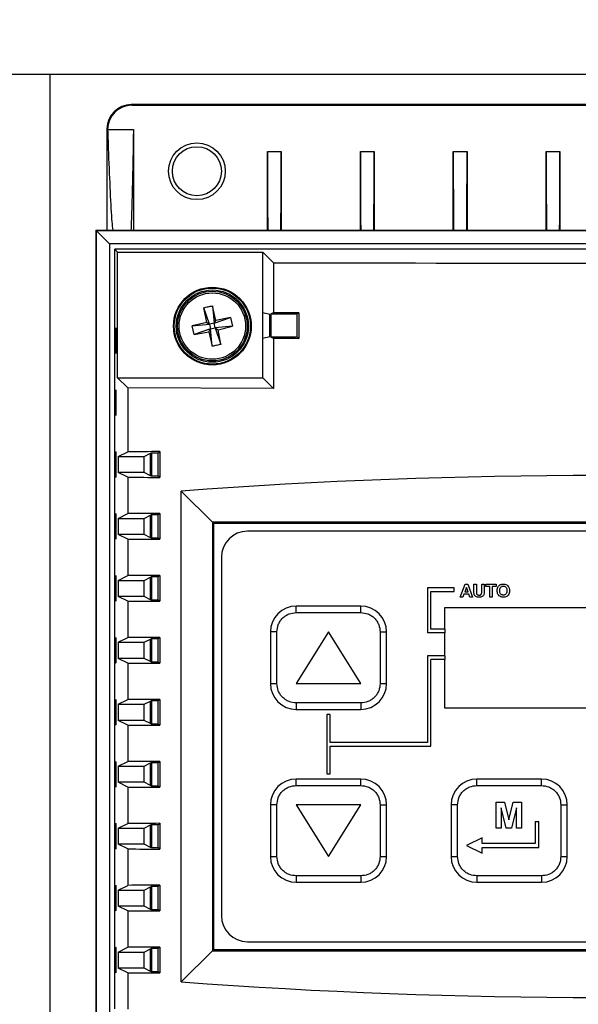
# Model space of a CAD drawing. Units: inches. Extents: x 0.1 to 10.9, y -1.7 to 9.2.
# Drawn here: x 4.8 to 4.9, y 1.7 to 1.9 of the extents above; entities that cross this region are included whole.
import ezdxf

# ---------------------------------------------------------------- set-up
doc = ezdxf.new("R2010")
doc.units = ezdxf.units.IN
doc.header["$MEASUREMENT"] = 0
doc.layers.add('BEND', color=5, linetype='Continuous')
doc.dimstyles.new('SLDDIMSTYLE3', dxfattribs={"dimtxt": 0.18, "dimasz": 0.0625, "dimexe": 0, "dimexo": 0.0625, "dimgap": 0, "dimtad": 0, "dimtih": 1, "dimtoh": 1, "dimdec": 0, "dimrnd": 1e-09, "dimzin": 0, "dimdsep": 46, "dimtxsty": 'Standard', "dimblk1": 'DOT', "dimblk2": 'DOT', "dimsah": 1, "dimcen": 0.09, "dimadec": 0, "dimazin": 0, "dimtfac": 0.0625, "dimtdec": 0, "dimtofl": 0, "dimtmove": 0, "dimatfit": 3, "dimldrblk": 'DOT', "dimfxl": 1, "dimfrac": 2, "dimtolj": 1, "dimtzin": 0, "dimarcsym": 0})

# ---------------------------------------------------------------- blocks, each defined once
blk = doc.blocks.new('_Dot')
at = {"color": 0, "linetype": 'ByBlock', "lineweight": -2}
blk.add_line((-0.5, 0), (-1, 0), dxfattribs=at)
at = {"color": 0, "linetype": 'ByBlock', "const_width": 0.5}
blk.add_lwpolyline([(-0.25, 0, 1), (0.25, 0, 1)], format="xyb", close=True, dxfattribs=at)

msp = doc.modelspace()

# ---------------------------------------------------------------- linework, layer by layer
at = {"color": 7, "linetype": 'Continuous', "lineweight": 25}
for p, q in [((5.11955631, 1.90866237), (4.72013725, 1.90866237)), ((4.77784678, 1.90866237), (4.77784678, 1.00186237)), ((4.7990603, 1.90071456), (4.79889739, 1.90087748)), ((5.04079617, 1.90087748), (4.79889739, 1.90087748)), ((4.7990603, 1.90071456), (5.04063326, 1.90071456)), ((4.79263167, 1.89461177), (4.79279459, 1.89444885)), ((4.79263167, 1.89461177), (4.79263167, 1.86844539)), ((4.79279459, 1.8944479), (4.79946125, 1.8944479)), ((4.79946125, 1.8944479), (4.79946125, 1.86844539)), ((4.83406668, 1.86844539), (4.83406668, 1.88871456)), ((4.83406668, 1.88871456), (4.83762688, 1.88871456)), ((4.83762688, 1.88871456), (4.83762688, 1.86844539)), ((4.85806668, 1.86844539), (4.85806668, 1.88871456)), ((4.85806668, 1.88871456), (4.86162688, 1.88871456)), ((4.86162688, 1.88871456), (4.86162688, 1.86844539)), ((4.88206668, 1.86844539), (4.88206668, 1.88871456)), ((4.88206668, 1.88871456), (4.88562688, 1.88871456)), ((4.88562688, 1.88871456), (4.88562688, 1.86844539)), ((4.90606668, 1.86844539), (4.90606668, 1.88871456)), ((4.90606668, 1.88871456), (4.90962688, 1.88871456)), ((4.90962688, 1.88871456), (4.90962688, 1.86844539)), ((4.78992919, 1.86824662), (4.78973043, 1.86844539)), ((4.78973043, 1.86844539), (5.04996313, 1.86844539)), ((4.78973043, 1.86844539), (4.78973043, 1.43687936)), ((4.78992919, 1.43707812), (4.78992919, 1.86824662)), ((4.78992919, 1.86824662), (4.79329646, 1.86487936)), ((5.04976436, 1.86824662), (4.78992919, 1.86824662)), ((4.79329646, 1.86487936), (4.79329646, 1.43711205)), ((5.0463971, 1.86487936), (4.79329646, 1.86487936)), ((4.7946298, 1.86354602), (4.7953862, 1.86278962)), ((5.04506376, 1.86354602), (4.7946298, 1.86354602)), ((4.7946298, 1.84330114), (4.7946298, 1.86354602)), ((4.7953862, 1.86278962), (4.83284678, 1.86278962)), ((4.7953862, 1.83032904), (4.7953862, 1.86278962)), ((4.83284678, 1.86278962), (4.8355955, 1.8600409)), ((4.83284678, 1.8471149), (4.83284678, 1.86278962)), ((4.8355955, 1.8600409), (4.8355955, 1.84711485)), ((4.82077989, 1.84511949), (4.81987294, 1.84887351)), ((4.81987294, 1.84887351), (4.82031709, 1.84439679)), ((4.81838966, 1.84459549), (4.81764294, 1.84838463)), ((4.81911236, 1.84413268), (4.81764294, 1.84838463)), ((4.8346803, 1.84665729), (4.83284678, 1.8471149)), ((4.83284678, 1.84050632), (4.83284678, 1.8471149)), ((4.8346803, 1.84096393), (4.8346803, 1.84665729)), ((4.8355955, 1.84711485), (4.83495884, 1.84679655)), ((4.83495884, 1.84679655), (4.84162652, 1.84679655)), ((4.83495884, 1.84679655), (4.83495884, 1.84082467)), ((4.84162652, 1.84679655), (4.84216315, 1.84706484)), ((4.84162652, 1.84679655), (4.84162652, 1.84082467)), ((4.84216315, 1.84712366), (4.84216315, 1.84049756)), ((4.81838966, 1.84459549), (4.81463564, 1.84368853)), ((4.81463564, 1.84368853), (4.81911236, 1.84413268)), ((4.81838966, 1.84459549), (4.81911236, 1.84413268)), ((4.82031709, 1.84439679), (4.81911236, 1.84413268)), ((4.81911236, 1.84413268), (4.81937647, 1.84292796)), ((4.82031709, 1.84439679), (4.82456904, 1.84586621)), ((4.82031709, 1.84439679), (4.82077989, 1.84511949)), ((4.8205812, 1.84319207), (4.82031709, 1.84439679)), ((4.82456904, 1.84586621), (4.82077989, 1.84511949)), ((4.82456904, 1.84586621), (4.82505792, 1.84363622)), ((4.7946298, 1.84330114), (4.794944, 1.84314404)), ((4.7946298, 1.83651809), (4.7946298, 1.84330114)), ((4.794944, 1.84314404), (4.794944, 1.83667519)), ((4.81512452, 1.84145853), (4.81463564, 1.84368853)), ((4.81937647, 1.84292796), (4.81512452, 1.84145853)), ((4.81512452, 1.84145853), (4.81891367, 1.84220525)), ((4.81891367, 1.84220525), (4.81937647, 1.84292796)), ((4.81891367, 1.84220525), (4.81982062, 1.83845123)), ((4.81937647, 1.84292796), (4.8205812, 1.84319207)), ((4.81982062, 1.83845123), (4.81937647, 1.84292796)), ((4.82505792, 1.84363622), (4.8205812, 1.84319207)), ((4.8205812, 1.84319207), (4.8213039, 1.84272926)), ((4.8205812, 1.84319207), (4.82205062, 1.83894011)), ((4.8213039, 1.84272926), (4.82505792, 1.84363622)), ((4.82205062, 1.83894011), (4.8213039, 1.84272926)), ((4.83284678, 1.84050632), (4.8346803, 1.84096393)), ((4.83284678, 1.83032904), (4.83284678, 1.84050632)), ((4.83495884, 1.84082467), (4.8355955, 1.84050637)), ((4.84162652, 1.84082467), (4.83495884, 1.84082467)), ((4.8355955, 1.84050637), (4.8355955, 1.82758032)), ((4.84216315, 1.84055638), (4.84162652, 1.84082467)), ((4.794944, 1.83667519), (4.7946298, 1.83651809)), ((4.7946298, 1.82730114), (4.7946298, 1.83651809)), ((4.79800562, 1.82770962), (4.7953862, 1.83032904)), ((4.7953862, 1.83032904), (4.83284678, 1.83032904)), ((4.83284678, 1.83032904), (4.8355955, 1.82758032)), ((4.7946298, 1.82730114), (4.794944, 1.82714404)), ((4.7946298, 1.82051809), (4.7946298, 1.82730114)), ((4.794944, 1.82714404), (4.794944, 1.82067519)), ((4.79800562, 1.82770962), (4.79800562, 1.81121386)), ((4.8355955, 1.82758032), (4.79800562, 1.82770962)), ((4.794944, 1.82067519), (4.7946298, 1.82051809)), ((4.7946298, 1.81130114), (4.7946298, 1.82051809)), ((4.7946298, 1.81130114), (4.794944, 1.81114404)), ((4.7946298, 1.80451809), (4.7946298, 1.81130114)), ((4.794944, 1.81114404), (4.794944, 1.80467519)), ((4.79556191, 1.8099921), (4.79800562, 1.81121386)), ((4.8022296, 1.8099921), (4.8038983, 1.81082639)), ((4.80384678, 1.81080063), (4.80384678, 1.8050186)), ((4.8038983, 1.81082639), (4.80416594, 1.8109602)), ((4.8038983, 1.80499284), (4.8038983, 1.81082639)), ((4.80416594, 1.8109602), (4.80583287, 1.8109602)), ((4.80416594, 1.8109602), (4.80416594, 1.80485903)), ((4.80583287, 1.8109602), (4.80625367, 1.81117059)), ((4.80583287, 1.80485903), (4.80583287, 1.8109602)), ((4.80625367, 1.81123015), (4.80625367, 1.80458908)), ((4.79556191, 1.8099921), (4.8022296, 1.8099921)), ((4.79556191, 1.8099921), (4.79556191, 1.80582713)), ((4.8022296, 1.80582713), (4.8022296, 1.8099921)), ((4.79800562, 1.80460537), (4.79556191, 1.80582713)), ((4.8022296, 1.80582713), (4.79556191, 1.80582713)), ((4.8038983, 1.80499284), (4.8022296, 1.80582713)), ((4.794944, 1.80467519), (4.7946298, 1.80451809)), ((4.7946298, 1.79530114), (4.7946298, 1.80451809)), ((4.79800562, 1.80460537), (4.79800562, 1.79521386)), ((4.80416594, 1.80485903), (4.8038983, 1.80499284)), ((4.80583287, 1.80485903), (4.80416594, 1.80485903)), ((4.80625367, 1.80464864), (4.80583287, 1.80485903)), ((4.81181156, 1.67429382), (4.81181156, 1.80103093)), ((4.81984678, 1.79299571), (4.81181156, 1.80103093)), ((4.7946298, 1.79530114), (4.794944, 1.79514404)), ((4.7946298, 1.78851809), (4.7946298, 1.79530114)), ((4.794944, 1.79514404), (4.794944, 1.78867519)), ((4.79556191, 1.7939921), (4.79800562, 1.79521386)), ((4.79556191, 1.7939921), (4.8022296, 1.7939921)), ((4.79556191, 1.7939921), (4.79556191, 1.78982713)), ((4.8022296, 1.7939921), (4.8038983, 1.79482639)), ((4.8022296, 1.78982713), (4.8022296, 1.7939921)), ((4.80384678, 1.79480063), (4.80384678, 1.7890186)), ((4.8038983, 1.79482639), (4.80416594, 1.7949602)), ((4.8038983, 1.78899284), (4.8038983, 1.79482639)), ((4.80416594, 1.7949602), (4.80583287, 1.7949602)), ((4.80416594, 1.7949602), (4.80416594, 1.78885903)), ((4.80583287, 1.7949602), (4.80625367, 1.79517059)), ((4.80583287, 1.78885903), (4.80583287, 1.7949602)), ((4.80625367, 1.79523015), (4.80625367, 1.78858908)), ((5.01984678, 1.79299571), (4.81984678, 1.79299571)), ((4.81984678, 1.79299571), (4.81984678, 1.68232904)), ((4.82018011, 1.79266237), (4.82018011, 1.68266237)), ((5.01951345, 1.79266237), (4.82018011, 1.79266237)), ((5.01078011, 1.79066237), (4.82891345, 1.79066237)), ((4.794944, 1.78867519), (4.7946298, 1.78851809)), ((4.7946298, 1.77930114), (4.7946298, 1.78851809)), ((4.79800562, 1.78860537), (4.79556191, 1.78982713)), ((4.8022296, 1.78982713), (4.79556191, 1.78982713)), ((4.79800562, 1.78860537), (4.79800562, 1.77921386)), ((4.8038983, 1.78899284), (4.8022296, 1.78982713)), ((4.80416594, 1.78885903), (4.8038983, 1.78899284)), ((4.80583287, 1.78885903), (4.80416594, 1.78885903)), ((4.80625367, 1.78864864), (4.80583287, 1.78885903)), ((4.82218011, 1.78392904), (4.82218011, 1.69139571)), ((4.7946298, 1.77930114), (4.794944, 1.77914404)), ((4.7946298, 1.77251809), (4.7946298, 1.77930114)), ((4.794944, 1.77914404), (4.794944, 1.77267519)), ((4.79556191, 1.7779921), (4.79800562, 1.77921386)), ((4.79556191, 1.7779921), (4.8022296, 1.7779921)), ((4.79556191, 1.7779921), (4.79556191, 1.77382713)), ((4.8022296, 1.7779921), (4.8038983, 1.77882639)), ((4.8022296, 1.77382713), (4.8022296, 1.7779921)), ((4.80384678, 1.77880063), (4.80384678, 1.7730186)), ((4.8038983, 1.77882639), (4.80416594, 1.7789602)), ((4.8038983, 1.77299284), (4.8038983, 1.77882639)), ((4.80416594, 1.7789602), (4.80583287, 1.7789602)), ((4.80416594, 1.7789602), (4.80416594, 1.77285903)), ((4.80583287, 1.7789602), (4.80625367, 1.77917059)), ((4.80583287, 1.77285903), (4.80583287, 1.7789602)), ((4.80625367, 1.77923015), (4.80625367, 1.77258908)), ((4.87538011, 1.77604361), (4.87538011, 1.76447553)), ((4.88233399, 1.77604361), (4.87538011, 1.77604361)), ((4.87631345, 1.77511027), (4.88233399, 1.77511027)), ((4.87631345, 1.76540886), (4.87631345, 1.77511027)), ((4.88233399, 1.77511027), (4.88233399, 1.77604361)), ((4.88384678, 1.77366237), (4.8851068, 1.77699571)), ((4.88544934, 1.77618374), (4.88501265, 1.77498716)), ((4.8851068, 1.77699571), (4.88578588, 1.77699571)), ((4.88588738, 1.77498716), (4.88544934, 1.77618374)), ((4.88578588, 1.77699571), (4.88705191, 1.77366237)), ((4.88739379, 1.77522487), (4.88739379, 1.77699571)), ((4.88739379, 1.77699571), (4.88803481, 1.77699571)), ((4.88803481, 1.77699571), (4.88803481, 1.77518681)), ((4.88940234, 1.77514808), (4.88940234, 1.77699571)), ((4.88940234, 1.77699571), (4.89004336, 1.77699571)), ((4.89004336, 1.77699571), (4.89004336, 1.77525225)), ((4.89051345, 1.77644015), (4.89051345, 1.77699571)), ((4.89051345, 1.77699571), (4.89312028, 1.77699571)), ((4.89149635, 1.77644015), (4.89051345, 1.77644015)), ((4.89149635, 1.77366237), (4.89149635, 1.77644015)), ((4.89312028, 1.77644015), (4.89213738, 1.77644015)), ((4.89213738, 1.77644015), (4.89213738, 1.77366237)), ((4.89312028, 1.77699571), (4.89312028, 1.77644015)), ((4.794944, 1.77267519), (4.7946298, 1.77251809)), ((4.79800562, 1.77260537), (4.79556191, 1.77382713)), ((4.8022296, 1.77382713), (4.79556191, 1.77382713)), ((4.79800562, 1.77260537), (4.79800562, 1.76321386)), ((4.8038983, 1.77299284), (4.8022296, 1.77382713)), ((4.80416594, 1.77285903), (4.8038983, 1.77299284)), ((4.80583287, 1.77285903), (4.80416594, 1.77285903)), ((4.80625367, 1.77264864), (4.80583287, 1.77285903)), ((4.88453054, 1.77366237), (4.88384678, 1.77366237)), ((4.88481166, 1.7744316), (4.88453054, 1.77366237)), ((4.88609104, 1.7744316), (4.88481166, 1.7744316)), ((4.88501265, 1.77498716), (4.88588738, 1.77498716)), ((4.88637215, 1.77366237), (4.88609104, 1.7744316)), ((4.88705191, 1.77366237), (4.88637215, 1.77366237)), ((4.89213738, 1.77366237), (4.89149635, 1.77366237)), ((4.7946298, 1.76330114), (4.7946298, 1.77251809)), ((4.85818011, 1.77132904), (4.84151345, 1.77132904)), ((4.84151345, 1.76966237), (4.84151345, 1.77132904)), ((4.85818011, 1.76966237), (4.85818011, 1.77132904)), ((4.87984678, 1.77099571), (4.95984678, 1.77099571)), ((4.87984678, 1.76540886), (4.87984678, 1.77099571)), ((4.84151345, 1.76966237), (4.85818011, 1.76966237)), ((4.87984678, 1.76540886), (4.87631345, 1.76540886)), ((4.87984678, 1.76540886), (4.87984678, 1.76447553)), ((4.7946298, 1.76330114), (4.794944, 1.76314404)), ((4.7946298, 1.75651809), (4.7946298, 1.76330114)), ((4.794944, 1.76314404), (4.794944, 1.75667519)), ((4.79556191, 1.7619921), (4.79800562, 1.76321386)), ((4.8022296, 1.7619921), (4.8038983, 1.76282639)), ((4.80384678, 1.76280063), (4.80384678, 1.7570186)), ((4.8038983, 1.76282639), (4.80416594, 1.7629602)), ((4.8038983, 1.75699284), (4.8038983, 1.76282639)), ((4.80416594, 1.7629602), (4.80583287, 1.7629602)), ((4.80416594, 1.7629602), (4.80416594, 1.75685903)), ((4.80583287, 1.7629602), (4.80625367, 1.76317059)), ((4.80583287, 1.75685903), (4.80583287, 1.7629602)), ((4.80625367, 1.76323015), (4.80625367, 1.75658908)), ((4.83484678, 1.76466237), (4.83484678, 1.75132904)), ((4.83651345, 1.76466237), (4.83484678, 1.76466237)), ((4.83651345, 1.75132904), (4.83651345, 1.76466237)), ((4.84984678, 1.76466237), (4.84151345, 1.75132904)), ((4.85818011, 1.75132904), (4.84984678, 1.76466237)), ((4.86318011, 1.76466237), (4.86318011, 1.75132904)), ((4.86318011, 1.76466237), (4.86484678, 1.76466237)), ((4.86484678, 1.75132904), (4.86484678, 1.76466237)), ((4.87984678, 1.76447553), (4.87538011, 1.76447553)), ((4.87984678, 1.75846237), (4.87984678, 1.76447553)), ((4.79556191, 1.7619921), (4.8022296, 1.7619921)), ((4.79556191, 1.7619921), (4.79556191, 1.75782713)), ((4.8022296, 1.75782713), (4.8022296, 1.7619921)), ((4.79800562, 1.75660537), (4.79556191, 1.75782713)), ((4.8022296, 1.75782713), (4.79556191, 1.75782713)), ((4.8038983, 1.75699284), (4.8022296, 1.75782713)), ((4.87984678, 1.75846237), (4.87538011, 1.75846237)), ((4.87538011, 1.75846237), (4.87538011, 1.73612904)), ((4.87631345, 1.73519571), (4.87631345, 1.75752904)), ((4.87984678, 1.75752904), (4.87631345, 1.75752904)), ((4.87984678, 1.75846237), (4.87984678, 1.75752904)), ((4.87984678, 1.74499571), (4.87984678, 1.75752904)), ((4.794944, 1.75667519), (4.7946298, 1.75651809)), ((4.7946298, 1.74730114), (4.7946298, 1.75651809)), ((4.79800562, 1.75660537), (4.79800562, 1.74721386)), ((4.80416594, 1.75685903), (4.8038983, 1.75699284)), ((4.80583287, 1.75685903), (4.80416594, 1.75685903)), ((4.80625367, 1.75664864), (4.80583287, 1.75685903)), ((4.83484678, 1.75132904), (4.83651345, 1.75132904)), ((4.84151345, 1.75132904), (4.85818011, 1.75132904)), ((4.86318011, 1.75132904), (4.86484678, 1.75132904)), ((4.7946298, 1.74730114), (4.794944, 1.74714404)), ((4.7946298, 1.74051809), (4.7946298, 1.74730114)), ((4.794944, 1.74714404), (4.794944, 1.74067519)), ((4.79556191, 1.7459921), (4.79800562, 1.74721386)), ((4.80583287, 1.7469602), (4.80625367, 1.74717059)), ((4.80625367, 1.74723015), (4.80625367, 1.74058908)), ((4.79556191, 1.7459921), (4.8022296, 1.7459921)), ((4.79556191, 1.7459921), (4.79556191, 1.74182713)), ((4.8022296, 1.7459921), (4.8038983, 1.74682639)), ((4.8022296, 1.74182713), (4.8022296, 1.7459921)), ((4.80384678, 1.74680063), (4.80384678, 1.7410186)), ((4.8038983, 1.74682639), (4.80416594, 1.7469602)), ((4.8038983, 1.74099284), (4.8038983, 1.74682639)), ((4.80416594, 1.7469602), (4.80583287, 1.7469602)), ((4.80416594, 1.7469602), (4.80416594, 1.74085903)), ((4.80583287, 1.74085903), (4.80583287, 1.7469602)), ((4.85818011, 1.74632904), (4.84151345, 1.74632904)), ((4.84151345, 1.74632904), (4.84151345, 1.74466237)), ((4.84151345, 1.74466237), (4.85818011, 1.74466237)), ((4.85818011, 1.74632904), (4.85818011, 1.74466237)), ((4.95984678, 1.74499571), (4.87984678, 1.74499571)), ((4.84938011, 1.74332904), (4.84938011, 1.72799571)), ((4.85031345, 1.74332904), (4.84938011, 1.74332904)), ((4.85031345, 1.73612904), (4.85031345, 1.74332904)), ((4.794944, 1.74067519), (4.7946298, 1.74051809)), ((4.7946298, 1.73130114), (4.7946298, 1.74051809)), ((4.79800562, 1.74060537), (4.79556191, 1.74182713)), ((4.8022296, 1.74182713), (4.79556191, 1.74182713)), ((4.79800562, 1.74060537), (4.79800562, 1.73121386)), ((4.8038983, 1.74099284), (4.8022296, 1.74182713)), ((4.80416594, 1.74085903), (4.8038983, 1.74099284)), ((4.80583287, 1.74085903), (4.80416594, 1.74085903)), ((4.80625367, 1.74064864), (4.80583287, 1.74085903)), ((4.87538011, 1.73612904), (4.85031345, 1.73612904)), ((4.85031345, 1.73519571), (4.87631345, 1.73519571)), ((4.85031345, 1.72799571), (4.85031345, 1.73519571)), ((4.7946298, 1.73130114), (4.794944, 1.73114404)), ((4.7946298, 1.72451809), (4.7946298, 1.73130114)), ((4.794944, 1.73114404), (4.794944, 1.72467519)), ((4.79556191, 1.7299921), (4.79800562, 1.73121386)), ((4.79556191, 1.7299921), (4.8022296, 1.7299921)), ((4.79556191, 1.7299921), (4.79556191, 1.72582713)), ((4.8022296, 1.7299921), (4.8038983, 1.73082639)), ((4.8022296, 1.72582713), (4.8022296, 1.7299921)), ((4.80384678, 1.73080063), (4.80384678, 1.7250186)), ((4.8038983, 1.73082639), (4.80416594, 1.7309602)), ((4.8038983, 1.72499284), (4.8038983, 1.73082639)), ((4.80416594, 1.7309602), (4.80583287, 1.7309602)), ((4.80416594, 1.7309602), (4.80416594, 1.72485903)), ((4.80583287, 1.7309602), (4.80625367, 1.73117059)), ((4.80583287, 1.72485903), (4.80583287, 1.7309602)), ((4.80625367, 1.73123015), (4.80625367, 1.72458908)), ((4.84938011, 1.72799571), (4.85031345, 1.72799571)), ((4.794944, 1.72467519), (4.7946298, 1.72451809)), ((4.7946298, 1.71530114), (4.7946298, 1.72451809)), ((4.79800562, 1.72460537), (4.79556191, 1.72582713)), ((4.8022296, 1.72582713), (4.79556191, 1.72582713)), ((4.79800562, 1.72460537), (4.79800562, 1.71521386)), ((4.8038983, 1.72499284), (4.8022296, 1.72582713)), ((4.80416594, 1.72485903), (4.8038983, 1.72499284)), ((4.80583287, 1.72485903), (4.80416594, 1.72485903)), ((4.80625367, 1.72464864), (4.80583287, 1.72485903)), ((4.84151345, 1.72499571), (4.84151345, 1.72666237)), ((4.85818011, 1.72666237), (4.84151345, 1.72666237)), ((4.84151345, 1.72499571), (4.85818011, 1.72499571)), ((4.85818011, 1.72499571), (4.85818011, 1.72666237)), ((4.88818011, 1.72499571), (4.88818011, 1.72666237)), ((4.90484678, 1.72666237), (4.88818011, 1.72666237)), ((4.88818011, 1.72499571), (4.90484678, 1.72499571)), ((4.90484678, 1.72499571), (4.90484678, 1.72666237)), ((4.83484678, 1.71999571), (4.83484678, 1.70666237)), ((4.83651345, 1.71999571), (4.83484678, 1.71999571)), ((4.83651345, 1.70666237), (4.83651345, 1.71999571)), ((4.85818011, 1.71999571), (4.84151345, 1.71999571)), ((4.84151345, 1.71999571), (4.84984678, 1.70666237)), ((4.84984678, 1.70666237), (4.85818011, 1.71999571)), ((4.86318011, 1.71999571), (4.86318011, 1.70666237)), ((4.86318011, 1.71999571), (4.86484678, 1.71999571)), ((4.86484678, 1.70666237), (4.86484678, 1.71999571)), ((4.88151345, 1.71999571), (4.88151345, 1.70666237)), ((4.88318011, 1.71999571), (4.88151345, 1.71999571)), ((4.88318011, 1.70666237), (4.88318011, 1.71999571)), ((4.89311174, 1.71399571), (4.89311174, 1.72066237)), ((4.89311174, 1.72066237), (4.89528054, 1.72066237)), ((4.89443652, 1.7192441), (4.89439379, 1.71399571)), ((4.89568786, 1.71399571), (4.89443652, 1.7192441)), ((4.89528054, 1.72066237), (4.89640234, 1.7161151)), ((4.89640234, 1.7161151), (4.89752413, 1.72066237)), ((4.89836815, 1.7192441), (4.89711681, 1.71399571)), ((4.89752413, 1.72066237), (4.89969293, 1.72066237)), ((4.89841088, 1.71399571), (4.89836815, 1.7192441)), ((4.89969293, 1.72066237), (4.89969293, 1.71399571)), ((4.90984678, 1.71999571), (4.90984678, 1.70666237)), ((4.90984678, 1.71999571), (4.91151345, 1.71999571)), ((4.91151345, 1.70666237), (4.91151345, 1.71999571)), ((4.7946298, 1.71530114), (4.794944, 1.71514404)), ((4.7946298, 1.70851809), (4.7946298, 1.71530114)), ((4.794944, 1.71514404), (4.794944, 1.70867519)), ((4.79556191, 1.7139921), (4.79800562, 1.71521386)), ((4.8022296, 1.7139921), (4.8038983, 1.71482639)), ((4.80384678, 1.71480063), (4.80384678, 1.7090186)), ((4.8038983, 1.71482639), (4.80416594, 1.7149602)), ((4.8038983, 1.70899284), (4.8038983, 1.71482639)), ((4.80416594, 1.7149602), (4.80583287, 1.7149602)), ((4.80416594, 1.7149602), (4.80416594, 1.70885903)), ((4.80583287, 1.7149602), (4.80625367, 1.71517059)), ((4.80583287, 1.70885903), (4.80583287, 1.7149602)), ((4.80625367, 1.71523015), (4.80625367, 1.70858908)), ((4.90318011, 1.71566237), (4.90418011, 1.71566237)), ((4.90318011, 1.71566237), (4.90318011, 1.70999571)), ((4.90418011, 1.70899571), (4.90418011, 1.71566237)), ((4.79556191, 1.7139921), (4.8022296, 1.7139921)), ((4.79556191, 1.7139921), (4.79556191, 1.70982713)), ((4.8022296, 1.70982713), (4.8022296, 1.7139921)), ((4.89439379, 1.71399571), (4.89311174, 1.71399571)), ((4.89711681, 1.71399571), (4.89568786, 1.71399571)), ((4.89969293, 1.71399571), (4.89841088, 1.71399571)), ((4.79800562, 1.70860537), (4.79556191, 1.70982713)), ((4.8022296, 1.70982713), (4.79556191, 1.70982713)), ((4.8038983, 1.70899284), (4.8022296, 1.70982713)), ((4.80416594, 1.70885903), (4.8038983, 1.70899284)), ((4.88951345, 1.71149571), (4.88551345, 1.70949571)), ((4.88551345, 1.70949571), (4.88951345, 1.70749571)), ((4.88951345, 1.70999571), (4.88951345, 1.71149571)), ((4.90318011, 1.70999571), (4.88951345, 1.70999571)), ((4.88951345, 1.70749571), (4.88951345, 1.70899571)), ((4.88951345, 1.70899571), (4.90418011, 1.70899571)), ((4.794944, 1.70867519), (4.7946298, 1.70851809)), ((4.7946298, 1.69930114), (4.7946298, 1.70851809)), ((4.79800562, 1.70860537), (4.79800562, 1.69921386)), ((4.80583287, 1.70885903), (4.80416594, 1.70885903)), ((4.80625367, 1.70864864), (4.80583287, 1.70885903)), ((4.83484678, 1.70666237), (4.83651345, 1.70666237)), ((4.86318011, 1.70666237), (4.86484678, 1.70666237)), ((4.88151345, 1.70666237), (4.88318011, 1.70666237)), ((4.90984678, 1.70666237), (4.91151345, 1.70666237)), ((4.85818011, 1.70166237), (4.84151345, 1.70166237)), ((4.84151345, 1.70166237), (4.84151345, 1.69999571)), ((4.85818011, 1.70166237), (4.85818011, 1.69999571)), ((4.90484678, 1.70166237), (4.88818011, 1.70166237)), ((4.88818011, 1.70166237), (4.88818011, 1.69999571)), ((4.90484678, 1.70166237), (4.90484678, 1.69999571)), ((4.7946298, 1.69930114), (4.794944, 1.69914404)), ((4.7946298, 1.69251809), (4.7946298, 1.69930114)), ((4.794944, 1.69914404), (4.794944, 1.69267519)), ((4.79556191, 1.6979921), (4.79800562, 1.69921386)), ((4.8022296, 1.6979921), (4.8038983, 1.69882639)), ((4.8038983, 1.69882639), (4.80416594, 1.6989602)), ((4.8038983, 1.69299284), (4.8038983, 1.69882639)), ((4.80416594, 1.6989602), (4.80583287, 1.6989602)), ((4.80416594, 1.6989602), (4.80416594, 1.69285903)), ((4.80583287, 1.6989602), (4.80625367, 1.69917059)), ((4.80583287, 1.69285903), (4.80583287, 1.6989602)), ((4.80625367, 1.69923015), (4.80625367, 1.69258908)), ((4.84151345, 1.69999571), (4.85818011, 1.69999571)), ((4.88818011, 1.69999571), (4.90484678, 1.69999571)), ((4.79556191, 1.6979921), (4.8022296, 1.6979921)), ((4.79556191, 1.6979921), (4.79556191, 1.69382713)), ((4.8022296, 1.69382713), (4.8022296, 1.6979921)), ((4.80384678, 1.69880063), (4.80384678, 1.6930186)), ((4.79800562, 1.69260537), (4.79556191, 1.69382713)), ((4.8022296, 1.69382713), (4.79556191, 1.69382713)), ((4.8038983, 1.69299284), (4.8022296, 1.69382713)), ((4.794944, 1.69267519), (4.7946298, 1.69251809)), ((4.7946298, 1.68330114), (4.7946298, 1.69251809)), ((4.79800562, 1.69260537), (4.79800562, 1.68321386)), ((4.80416594, 1.69285903), (4.8038983, 1.69299284)), ((4.80583287, 1.69285903), (4.80416594, 1.69285903)), ((4.80625367, 1.69264864), (4.80583287, 1.69285903)), ((4.82891345, 1.68466237), (5.01078011, 1.68466237)), ((4.7946298, 1.68330114), (4.794944, 1.68314404)), ((4.7946298, 1.67651809), (4.7946298, 1.68330114)), ((4.794944, 1.68314404), (4.794944, 1.67667519)), ((4.79556191, 1.6819921), (4.79800562, 1.68321386)), ((4.79556191, 1.6819921), (4.8022296, 1.6819921)), ((4.79556191, 1.6819921), (4.79556191, 1.67782713)), ((4.8022296, 1.6819921), (4.8038983, 1.68282639)), ((4.8022296, 1.67782713), (4.8022296, 1.6819921)), ((4.80384678, 1.68280063), (4.80384678, 1.6770186)), ((4.8038983, 1.68282639), (4.80416594, 1.6829602)), ((4.8038983, 1.67699284), (4.8038983, 1.68282639)), ((4.80416594, 1.6829602), (4.80583287, 1.6829602)), ((4.80416594, 1.6829602), (4.80416594, 1.67685903)), ((4.80583287, 1.6829602), (4.80625367, 1.68317059)), ((4.80583287, 1.67685903), (4.80583287, 1.6829602)), ((4.80625367, 1.68323015), (4.80625367, 1.67658908)), ((4.81984678, 1.68232904), (4.81181156, 1.67429382)), ((4.81984678, 1.68232904), (5.01984678, 1.68232904)), ((4.82018011, 1.68266237), (5.01951345, 1.68266237)), ((4.794944, 1.67667519), (4.7946298, 1.67651809)), ((4.7946298, 1.66730114), (4.7946298, 1.67651809)), ((4.79800562, 1.67660537), (4.79556191, 1.67782713)), ((4.8022296, 1.67782713), (4.79556191, 1.67782713)), ((4.79800562, 1.67660537), (4.79800562, 1.66721386)), ((4.8038983, 1.67699284), (4.8022296, 1.67782713)), ((4.80416594, 1.67685903), (4.8038983, 1.67699284)), ((4.80583287, 1.67685903), (4.80416594, 1.67685903)), ((4.80625367, 1.67664864), (4.80583287, 1.67685903))]:
    msp.add_line(p, q, dxfattribs=at)
for centre, radius in [((4.81584678, 1.88366237), 0.00733333), ((4.81584678, 1.88366237), 0.00633333), ((4.81984678, 1.84366237), 0.01003333), ((4.81984678, 1.84366237), 0.00983551), ((4.81984678, 1.84366237), 0.00933333), ((4.81984678, 1.84366237), 0.009), ((4.81984678, 1.84366237), 0.00858309)]:
    msp.add_circle(centre, radius, dxfattribs=at)
for centre, radius, start, end in [((4.82891345, 1.78392904), 0.00673333, 90, 180), ((4.84151345, 1.76466237), 0.00666667, 90, 180), ((4.85818011, 1.76466237), 0.00666667, 0, 90), ((4.84151345, 1.75132904), 0.00666667, 180, 270), ((4.85818011, 1.75132904), 0.00666667, 270, 0), ((4.84151345, 1.71999571), 0.00666667, 90, 180), ((4.85818011, 1.71999571), 0.00666667, 0, 90), ((4.88818011, 1.71999571), 0.00666667, 90, 180), ((4.90484678, 1.71999571), 0.00666667, 0, 90), ((4.84151345, 1.70666237), 0.00666667, 180, 270), ((4.85818011, 1.70666237), 0.00666667, 270, 0), ((4.88818011, 1.70666237), 0.00666667, 180, 270), ((4.90484678, 1.70666237), 0.00666667, 270, 0), ((4.82891345, 1.69139571), 0.00673333, 180, 270)]:
    msp.add_arc(centre, radius, start, end, dxfattribs=at)
for centre, major_axis, ratio, start_param, end_param in [((4.79889929, 1.89460986), (-0.00443255, 0.00443255), 0.99969546, 5.497939437, 7.068431177), ((4.79906221, 1.89444694), (-0.00443255, 0.00443255), 0.99969546, 5.497939437, 7.068507318), ((4.83427389, 1.88871456), (0, 0.02374417), 0.008726868, 1.570796327, 2.593746736), ((4.83741967, 1.88871456), (0, 0.02374417), 0.008726868, 3.689438571, 4.71238898), ((4.85827389, 1.88871456), (0, 0.02374417), 0.008726868, 1.570796327, 2.593746736), ((4.86141967, 1.88871456), (0, 0.02374417), 0.008726868, 3.689438571, 4.71238898), ((4.88227389, 1.88871456), (0, 0.02374417), 0.008726868, 1.570796327, 2.593746736), ((4.88541967, 1.88871456), (0, 0.02374417), 0.008726868, 3.689438571, 4.71238898), ((4.90627389, 1.88871456), (0, 0.02374417), 0.008726868, 1.570796327, 2.593746736), ((4.90941967, 1.88871456), (0, 0.02374417), 0.008726868, 3.689438571, 4.71238898), ((4.91984678, 1.86923338), (0.53333333, 0), 0.017455065, 4.55375331, 4.87102465), ((4.91984678, 1.84251897), (0.53333333, 0), 0.008726868, 1.716973153, 1.729431997), ((4.91984678, 1.84510226), (0.53333333, 0), 0.008726868, 4.55375331, 4.566212154), ((4.91984678, 1.80668261), (0.53333333, 0), 0.008726868, 1.785427499, 1.801283837), ((4.91984678, 1.61093779), (0.53333333, 0), 0.363970234, 1.366818749, 1.774773904), ((4.91984678, 1.80913662), (0.53333333, 0), 0.008726868, 4.48190147, 4.497757808), ((4.91984678, 1.79068261), (0.53333333, 0), 0.008726868, 1.785427499, 1.801283837), ((4.91984678, 1.79313662), (0.53333333, 0), 0.008726868, 4.48190147, 4.497757808), ((4.91984678, 1.77468261), (0.53333333, 0), 0.008726868, 1.785427499, 1.801283837), ((4.91984678, 1.77713662), (0.53333333, 0), 0.008726868, 4.48190147, 4.497757808), ((4.91984678, 1.75868261), (0.53333333, 0), 0.008726868, 1.785427499, 1.801283837), ((4.91984678, 1.76113662), (0.53333333, 0), 0.008726868, 4.48190147, 4.497757808), ((4.91984678, 1.74268261), (0.53333333, 0), 0.008726868, 1.785427499, 1.801283837), ((4.91984678, 1.74513662), (0.53333333, 0), 0.008726868, 4.48190147, 4.497757808), ((4.91984678, 1.72668261), (0.53333333, 0), 0.008726868, 1.785427499, 1.801283837), ((4.91984678, 1.72913662), (0.53333333, 0), 0.008726868, 4.48190147, 4.497757808), ((4.91984678, 1.71068261), (0.53333333, 0), 0.008726868, 1.785427499, 1.801283837), ((4.91984678, 1.71313662), (0.53333333, 0), 0.008726868, 4.48190147, 4.497757808), ((4.91984678, 1.69468261), (0.53333333, 0), 0.008726868, 1.785427499, 1.801283837), ((4.91984678, 1.69713662), (0.53333333, 0), 0.008726868, 4.48190147, 4.497757808), ((4.91984678, 1.67868261), (0.53333333, 0), 0.008726868, 1.785427499, 1.801283837), ((4.91984678, 1.68113662), (0.53333333, 0), 0.008726868, 4.48190147, 4.497757808), ((4.91984678, 1.86438695), (0.53333333, 0), 0.363970234, 4.508411403, 4.916366558)]:
    msp.add_ellipse(centre, major_axis=major_axis, ratio=ratio, start_param=start_param, end_param=end_param, dxfattribs=at)
for points, knots in [([(4.79279458, 1.894448), (4.79286408, 1.89240758), (4.79307268, 1.88628245), (4.79343754, 1.87796926), (4.79380547, 1.87129568), (4.79403071, 1.86911738), (4.7941002, 1.86844539)], [0, 0, 0, 0, 0.168729283, 0.506508182, 0.847759633, 1, 1, 1, 1]), ([(4.79946125, 1.8944479), (4.79942651, 1.8924073), (4.7993222, 1.88628163), (4.79913977, 1.87796786), (4.79895582, 1.87129478), (4.79884322, 1.8691169), (4.79880851, 1.86844539)], [0, 0, 0, 0, 0.1687485104, 0.5065660112, 0.8478577853, 1, 1, 1, 1]), ([(4.88745923, 1.77438286), (4.88745047, 1.77442647), (4.88742417, 1.77455736), (4.88740703, 1.77476478), (4.88739503, 1.77500196), (4.8873942, 1.77515054), (4.88739379, 1.77522487)], [0, 0, 0, 0, 0.157657936, 0.473225856, 0.73643573, 1, 1, 1, 1]), ([(4.88803481, 1.77518681), (4.88803506, 1.77514237), (4.88803571, 1.7750271), (4.88803758, 1.77484051), (4.88805309, 1.77469931), (4.88806086, 1.77462858)], [0, 0, 0, 0, 0.238428699, 0.618522901, 1, 1, 1, 1]), ([(4.88873861, 1.77417519), (4.88878299, 1.77417642), (4.88890323, 1.77417973), (4.88908043, 1.77421586), (4.8892388, 1.77432282), (4.88934383, 1.77445639), (4.8894088, 1.7747398), (4.88940515, 1.7749705), (4.88940234, 1.77514808)], [0, 0, 0, 0, 0.096074181, 0.260283805, 0.381468775, 0.502535254, 0.617081725, 1, 1, 1, 1]), ([(4.89004336, 1.77525225), (4.89004323, 1.7752078), (4.8900426, 1.77498541), (4.89003448, 1.77463765), (4.88996039, 1.77423789), (4.88978552, 1.77396189), (4.88952487, 1.7737614), (4.88917177, 1.77363265), (4.88889917, 1.77362408), (4.88875797, 1.77361964)], [0, 0, 0, 0, 0.054661148, 0.273482126, 0.428397897, 0.54727271, 0.666061321, 0.82703313, 1, 1, 1, 1]), ([(4.89341943, 1.77530901), (4.8934198, 1.77535346), (4.89342092, 1.77548694), (4.8934408, 1.7756967), (4.89348536, 1.77593774), (4.89354053, 1.77608311), (4.89356833, 1.77615636)], [0, 0, 0, 0, 0.153995808, 0.462336332, 0.729059059, 1, 1, 1, 1]), ([(4.8950053, 1.77361964), (4.89496089, 1.77362067), (4.89473666, 1.77362588), (4.89433026, 1.77370366), (4.89388359, 1.77399059), (4.89358654, 1.77439907), (4.89343943, 1.77484859), (4.89342594, 1.77515901), (4.89341943, 1.77530901)], [0, 0, 0, 0, 0.051046847, 0.257721719, 0.465973447, 0.644127004, 0.82804328, 1, 1, 1, 1]), ([(4.89356833, 1.77615636), (4.89358731, 1.7761965), (4.89367692, 1.77638601), (4.89389544, 1.77668043), (4.89416683, 1.77683529), (4.89429349, 1.77690756)], [0, 0, 0, 0, 0.125344134, 0.591790636, 1, 1, 1, 1]), ([(4.89406046, 1.77533104), (4.89406119, 1.77537541), (4.89406489, 1.7756), (4.89412321, 1.77592703), (4.89433796, 1.77623931), (4.89457508, 1.77640861), (4.89481021, 1.77647582), (4.89495407, 1.77648106), (4.89500396, 1.77648288)], [0, 0, 0, 0, 0.079315341, 0.40149824, 0.57229389, 0.743305284, 0.91097926, 1, 1, 1, 1]), ([(4.89500396, 1.77417519), (4.89495948, 1.77417665), (4.89482496, 1.77418106), (4.89459584, 1.77424662), (4.89435802, 1.77441246), (4.89416322, 1.77467923), (4.89407241, 1.775), (4.89406408, 1.77523075), (4.89406046, 1.77533104)], [0, 0, 0, 0, 0.079449099, 0.240249673, 0.417586171, 0.587595365, 0.82076398, 1, 1, 1, 1]), ([(4.89429349, 1.77690756), (4.89433483, 1.776924), (4.89446568, 1.77697602), (4.89470194, 1.77702712), (4.8948971, 1.77703463), (4.89499595, 1.77703844)], [0, 0, 0, 0, 0.1855617349, 0.5874569162, 1, 1, 1, 1]), ([(4.89499595, 1.77703844), (4.89504037, 1.77703741), (4.89526469, 1.7770322), (4.89567094, 1.77695219), (4.89611781, 1.77666106), (4.89637727, 1.77630144), (4.89655046, 1.77585897), (4.89656899, 1.77554305), (4.89658182, 1.77532436)], [0, 0, 0, 0, 0.050668317, 0.255912777, 0.462470737, 0.642506935, 0.752535359, 1, 1, 1, 1]), ([(4.89500396, 1.77648288), (4.89504842, 1.7764814), (4.89518263, 1.77647692), (4.89541623, 1.77641798), (4.89565745, 1.776253), (4.89584708, 1.77598279), (4.89592996, 1.77566623), (4.89593753, 1.77543876), (4.8959408, 1.77534039)], [0, 0, 0, 0, 0.07981495, 0.240941762, 0.425019167, 0.591474067, 0.823330696, 1, 1, 1, 1]), ([(4.8959408, 1.77534039), (4.89594009, 1.77529602), (4.89593651, 1.77507157), (4.89587769, 1.7747424), (4.89566206, 1.77442454), (4.895419, 1.77424754), (4.89518493, 1.77418097), (4.89504553, 1.77417652), (4.89500396, 1.77417519)], [0, 0, 0, 0, 0.079222834, 0.400715782, 0.576094801, 0.751535456, 0.925905816, 1, 1, 1, 1]), ([(4.89658182, 1.77532436), (4.89658106, 1.77527994), (4.89657723, 1.77505644), (4.89651754, 1.77465226), (4.89627777, 1.77416503), (4.89588775, 1.773818), (4.89544222, 1.77364206), (4.89514439, 1.77362678), (4.8950053, 1.77361964)], [0, 0, 0, 0, 0.050944435, 0.256280467, 0.462968417, 0.65960767, 0.841028031, 1, 1, 1, 1]), ([(4.88875797, 1.77361964), (4.8887136, 1.77362022), (4.8884903, 1.77362313), (4.8881448, 1.77365722), (4.88778109, 1.77385935), (4.88755717, 1.77410201), (4.88748906, 1.77429731), (4.88745923, 1.77438286)], [0, 0, 0, 0, 0.08170418, 0.411155779, 0.622494747, 0.834635093, 1, 1, 1, 1]), ([(4.88806086, 1.77462858), (4.88807294, 1.77458545), (4.88810081, 1.77448596), (4.88819981, 1.77435292), (4.88836394, 1.77423117), (4.88855575, 1.77418133), (4.88868931, 1.77417685), (4.88873861, 1.77417519)], [0, 0, 0, 0, 0.150732318, 0.347693235, 0.547400261, 0.832931778, 1, 1, 1, 1]), ([(4.83651345, 1.76466237), (4.8365806, 1.76529114), (4.83668427, 1.76626178), (4.83730673, 1.76742702), (4.83795268, 1.76822248), (4.83874838, 1.76886883), (4.83991358, 1.76949149), (4.84088468, 1.76959521), (4.84151345, 1.76966237)], [0, 0, 0, 0, 0.239442947, 0.369631586, 0.499999919, 0.630188639, 0.760557053, 1, 1, 1, 1]), ([(4.85818011, 1.76966237), (4.85880888, 1.76959522), (4.85977952, 1.76949155), (4.86094477, 1.76886909), (4.86174022, 1.76822314), (4.86238657, 1.76742744), (4.86300923, 1.76626224), (4.86311295, 1.76529114), (4.86318011, 1.76466237)], [0, 0, 0, 0, 0.239442947, 0.369631586, 0.499999919, 0.630188639, 0.760557053, 1, 1, 1, 1]), ([(4.84151345, 1.74632904), (4.84088468, 1.74639619), (4.83991404, 1.74649986), (4.83874879, 1.74712232), (4.83795334, 1.74776827), (4.83730699, 1.74856397), (4.83668433, 1.74972917), (4.83658061, 1.75070027), (4.83651345, 1.75132904)], [0, 0, 0, 0, 0.239442947, 0.369631586, 0.499999919, 0.630188639, 0.760557053, 1, 1, 1, 1]), ([(4.86318011, 1.75132904), (4.86311296, 1.75070027), (4.86300929, 1.74972963), (4.86238683, 1.74856439), (4.86174088, 1.74776893), (4.86094518, 1.74712258), (4.85977998, 1.74649992), (4.85880888, 1.7463962), (4.85818011, 1.74632904)], [0, 0, 0, 0, 0.239442947, 0.369631586, 0.499999919, 0.630188639, 0.760557053, 1, 1, 1, 1]), ([(4.83651345, 1.71999571), (4.8365806, 1.72062447), (4.83668427, 1.72159511), (4.83730673, 1.72276036), (4.83795268, 1.72355581), (4.83874838, 1.72420216), (4.83991358, 1.72482482), (4.84088468, 1.72492855), (4.84151345, 1.72499571)], [0, 0, 0, 0, 0.239442947, 0.369631586, 0.499999919, 0.630188639, 0.760557053, 1, 1, 1, 1]), ([(4.85818011, 1.72499571), (4.85880888, 1.72492855), (4.85977952, 1.72482489), (4.86094477, 1.72420242), (4.86174022, 1.72355647), (4.86238657, 1.72276077), (4.86300923, 1.72159558), (4.86311295, 1.72062447), (4.86318011, 1.71999571)], [0, 0, 0, 0, 0.2394429465, 0.3696315856, 0.4999999191, 0.630188639, 0.7605570535, 1, 1, 1, 1]), ([(4.88318011, 1.71999571), (4.88324727, 1.72062447), (4.88335093, 1.72159511), (4.8839734, 1.72276036), (4.88461934, 1.72355581), (4.88541505, 1.72420216), (4.88658024, 1.72482482), (4.88755135, 1.72492855), (4.88818011, 1.72499571)], [0, 0, 0, 0, 0.239442947, 0.369631586, 0.499999919, 0.630188639, 0.760557053, 1, 1, 1, 1]), ([(4.90484678, 1.72499571), (4.90547555, 1.72492855), (4.90644619, 1.72482489), (4.90761143, 1.72420242), (4.90840689, 1.72355647), (4.90905324, 1.72276077), (4.9096759, 1.72159558), (4.90977962, 1.72062447), (4.90984678, 1.71999571)], [0, 0, 0, 0, 0.239442947, 0.369631586, 0.499999919, 0.630188639, 0.760557053, 1, 1, 1, 1]), ([(4.84151345, 1.70166237), (4.84088468, 1.70172953), (4.83991404, 1.70183319), (4.83874879, 1.70245566), (4.83795334, 1.7031016), (4.83730699, 1.70389731), (4.83668433, 1.7050625), (4.83658061, 1.70603361), (4.83651345, 1.70666237)], [0, 0, 0, 0, 0.239442947, 0.369631586, 0.499999919, 0.630188639, 0.760557053, 1, 1, 1, 1]), ([(4.86318011, 1.70666237), (4.86311296, 1.7060336), (4.86300929, 1.70506297), (4.86238683, 1.70389772), (4.86174088, 1.70310226), (4.86094518, 1.70245591), (4.85977998, 1.70183326), (4.85880888, 1.70172953), (4.85818011, 1.70166237)], [0, 0, 0, 0, 0.239442947, 0.369631586, 0.499999919, 0.630188639, 0.760557053, 1, 1, 1, 1]), ([(4.88818011, 1.70166237), (4.88755135, 1.70172953), (4.88658071, 1.70183319), (4.88541546, 1.70245566), (4.88462, 1.7031016), (4.88397365, 1.70389731), (4.883351, 1.7050625), (4.88324727, 1.70603361), (4.88318011, 1.70666237)], [0, 0, 0, 0, 0.239442947, 0.369631586, 0.499999919, 0.630188639, 0.760557053, 1, 1, 1, 1]), ([(4.90984678, 1.70666237), (4.90977963, 1.7060336), (4.90967596, 1.70506297), (4.9090535, 1.70389772), (4.90840755, 1.70310226), (4.90761185, 1.70245591), (4.90644665, 1.70183326), (4.90547554, 1.70172953), (4.90484678, 1.70166237)], [0, 0, 0, 0, 0.239442947, 0.369631586, 0.499999919, 0.630188639, 0.760557053, 1, 1, 1, 1])]:
    msp.add_open_spline(points, degree=3, knots=knots, dxfattribs=at)
for points in [[(4.81764294, 1.84838463), (4.81801142, 1.84848064), (4.81874838, 1.84867265), (4.81949808, 1.84880656), (4.81987294, 1.84887351)], [(4.82205062, 1.83894011), (4.82168214, 1.8388441), (4.82094518, 1.83865209), (4.82019548, 1.83851818), (4.81982062, 1.83845123)]]:
    msp.add_open_spline(points, degree=3, dxfattribs=at)

# ---------------------------------------------------------------- leaders
at = {"layer": 'BEND', "color": 7}
msp.add_leader([(4.88628777, 1.5479044), (5.33889291, 2.67477697), (5.4307519, 2.67477697)], dimstyle='SLDDIMSTYLE3', dxfattribs=at)

doc.saveas('drawing.dxf')
